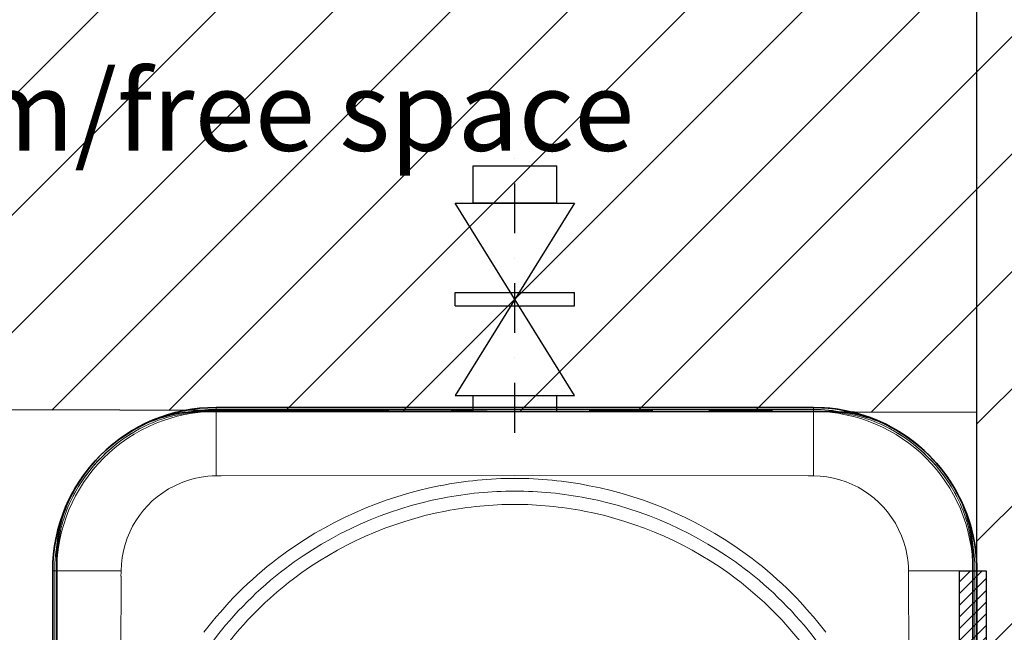
# Model space of a CAD drawing. Extents: x 37529 to 58221, y 625 to 9056.
# Drawn here: x 40666 to 41408, y 7461 to 7923 of the extents above; entities that cross this region are included whole.
import ezdxf

# ---------------------------------------------------------------- set-up
doc = ezdxf.new("R2010")
doc.units = 0
doc.header["$LTSCALE"] = 150
doc.header["$MEASUREMENT"] = 0
doc.header["$PDMODE"] = 3
doc.header["$PDSIZE"] = 50
for name, pattern in [('DASHDOT', [18.5, 12, -3, 0.5, -3]), ('STRICHPUNKT2', [0.5, 0.25, -0.125, 0, -0.125]), ('VERDECKT2', [0.1875, 0.125, -0.0625])]:
    doc.linetypes.add(name, pattern=pattern)
for name, color, linetype in [('3_Bemaßung_Beschriftung', 5, 'Continuous'), ('Behälter_AQF690_Handloch_grau', 252, 'Continuous'), ('Schraffur', 252, 'Continuous'), ('Untere Verbindungsleitung', 140, 'Continuous'), ('Untere Verbindungsleitung_Mittellinie', 140, 'STRICHPUNKT2'), ('Zubehör', 250, 'Continuous')]:
    doc.layers.add(name, color=color, linetype=linetype)
doc.styles.add('Arial', font='arial.ttf')
doc.dimstyles.new('M1-10', dxfattribs={"dimscale": 10, "dimtxt": 3.5, "dimasz": 3, "dimexe": 1, "dimexo": 0, "dimgap": 1, "dimtad": 1, "dimdec": 0, "dimrnd": 1, "dimzin": 0, "dimdsep": 46, "dimtxsty": 'Arial', "dimcen": 1, "dimclrd": 256, "dimclre": 256, "dimclrt": 256, "dimadec": 0, "dimazin": 0, "dimtfac": 1, "dimtdec": 0, "dimtmove": 2, "dimatfit": 0, "dimfxl": 1, "dimtolj": 1, "dimtzin": 0, "dimlwd": -1, "dimarcsym": 0})

# ---------------------------------------------------------------- blocks, each defined once
blk = doc.blocks.new('*D37')
at = {"layer": '3_Bemaßung_Beschriftung', "lineweight": -2}
for p, q in [((39895.36, 7507.77), (39895.36, 8214.53)), ((41387.35, 7507.77), (41387.35, 8214.53))]:
    blk.add_line(p, q, dxfattribs=at)
at = {"layer": '3_Bemaßung_Beschriftung'}
blk.add_line((39925.36, 8204.53), (41357.35, 8204.53), dxfattribs=at)
for points in [[(39925.36, 8209.53), (39925.36, 8199.53), (39895.36, 8204.53)], [(41357.35, 8209.53), (41357.35, 8199.53), (41387.35, 8204.53)]]:
    blk.add_solid(points, dxfattribs=at)
at = {"layer": 'Defpoints', "color": 0}
for p in [(41387.35, 8204.53), (39895.36, 7507.77), (41387.35, 7507.77)]:
    blk.add_point(p, dxfattribs=at)
at = {"layer": '3_Bemaßung_Beschriftung', "insert": (40641.35, 8250.27), "char_height": 35, "attachment_point": 5, "style": 'Arial'}
blk.add_mtext('\\A1;{\\H2x;1490}', dxfattribs=at)
blk = doc.blocks.new('*D41')
at = {"layer": '3_Bemaßung_Beschriftung', "lineweight": -2}
for p, q in [((39595.36, 8130.77), (39595.36, 8379.16)), ((41933.69, 7434.77), (41933.69, 8379.16))]:
    blk.add_line(p, q, dxfattribs=at)
at = {"layer": '3_Bemaßung_Beschriftung'}
blk.add_line((39625.36, 8369.16), (41903.69, 8369.16), dxfattribs=at)
for points in [[(39625.36, 8374.16), (39625.36, 8364.16), (39595.36, 8369.16)], [(41903.69, 8374.16), (41903.69, 8364.16), (41933.69, 8369.16)]]:
    blk.add_solid(points, dxfattribs=at)
at = {"layer": 'Defpoints', "color": 0}
for p in [(41933.69, 8369.16), (39595.36, 8130.77), (41933.69, 7434.77)]:
    blk.add_point(p, dxfattribs=at)
at = {"layer": '3_Bemaßung_Beschriftung', "insert": (40764.53, 8414.92), "char_height": 35, "attachment_point": 5, "style": 'Arial'}
blk.add_mtext('\\A1;{\\H2x;2340}', dxfattribs=at)

msp = doc.modelspace()

# ---------------------------------------------------------------- hatches: boundary and pattern name
at = {"layer": 'Schraffur'}
h = msp.add_hatch(dxfattribs=at)
h.set_pattern_fill('ANSI31', color=256, scale=500, style=0)
h.set_pattern_definition([(45, (2297.93, -1330.55), (-44.19417, 44.19417), [])])
h.paths.add_polyline_path([(39895.36, 7630.77), (39895.36, 6934.77), (39595.36, 6934.77), (39595.36, 7630.77), (39595.36, 8130.77), (41383.69, 8130.77), (41933.69, 8130.77), (41933.69, 7434.77), (41683.69, 7434.77), (41683.69, 6934.77), (41387.35, 6934.77), (41387.35, 7627.11)])
at = {"layer": 'Zubehör'}
h = msp.add_hatch(dxfattribs=at)
h.set_pattern_fill('ANSI31', color=256, scale=50, style=0)
h.set_pattern_definition([(45, (-9430.9245, 4494.697), (-4.4194174, 4.4194174), [])])
h.paths.add_polyline_path([(41374.35, 7507.77), (41394.35, 7507.77), (41394.35, 7057.77), (41374.35, 7057.77)])

# ---------------------------------------------------------------- linework, layer by layer
at = {"layer": 'Behälter_AQF690_Handloch_grau', "lineweight": 35, "ltscale": 0.004648}
for p, q in [((40802.99, 7627.77), (40804.85, 7627.77)), ((41273.84, 7627.77), (41275.7, 7627.77)), ((40694.35, 7517.27), (40694.35, 7519.13)), ((41384.35, 7519.13), (41384.35, 7517.27))]:
    msp.add_line(p, q, dxfattribs=at)
at = {"layer": 'Behälter_AQF690_Handloch_grau', "lineweight": 35, "ltscale": 0.023746}
for p, q in [((40814.35, 7627.77), (40804.85, 7627.77)), ((41264.35, 7627.77), (41273.84, 7627.77)), ((40694.35, 7507.77), (40694.35, 7517.27)), ((41384.35, 7507.77), (41384.35, 7517.27))]:
    msp.add_line(p, q, dxfattribs=at)
at = {"layer": 'Behälter_AQF690_Handloch_grau', "lineweight": 13, "ltscale": 0.000476647}
msp.add_line((40814.35, 7627.77), (40814.15, 7627.77), dxfattribs=at)
at = {"layer": 'Behälter_AQF690_Handloch_grau', "lineweight": 35}
for p, q in [((40814.35, 7630.77), (41264.35, 7630.77)), ((40814.35, 7627.77), (41264.35, 7627.77)), ((40691.35, 7057.77), (40691.35, 7507.77)), ((40694.35, 7057.77), (40694.35, 7507.77)), ((41384.35, 7507.77), (41384.35, 7057.77)), ((41387.35, 7507.77), (41387.35, 7057.77))]:
    msp.add_line(p, q, dxfattribs=at)
at = {"layer": 'Behälter_AQF690_Handloch_grau', "lineweight": 13, "ltscale": 0.00375}
for p, q in [((40814.35, 7629.27), (40814.35, 7630.77)), ((40814.35, 7627.77), (40814.35, 7629.27)), ((41264.35, 7629.27), (41264.35, 7630.77)), ((41264.35, 7627.77), (41264.35, 7629.27)), ((40692.85, 7507.77), (40691.35, 7507.77)), ((40694.35, 7507.77), (40692.85, 7507.77)), ((41384.35, 7507.77), (41385.85, 7507.77)), ((41385.85, 7507.77), (41387.35, 7507.77))]:
    msp.add_line(p, q, dxfattribs=at)
at = {"layer": 'Behälter_AQF690_Handloch_grau', "lineweight": 13}
for p, q in [((40814.35, 7629.27), (41264.35, 7629.27)), ((40818.28, 7579.39), (41039.35, 7579.56)), ((41039.35, 7579.56), (41260.41, 7579.39)), ((40692.85, 7057.77), (40692.85, 7507.77)), ((41385.85, 7507.77), (41385.85, 7057.77)), ((40742.56, 7282.77), (40742.73, 7503.83)), ((41335.96, 7503.83), (41336.13, 7282.77))]:
    msp.add_line(p, q, dxfattribs=at)
at = {"layer": 'Behälter_AQF690_Handloch_grau', "lineweight": 13, "ltscale": 0.120971}
for p, q in [((40814.35, 7627.75), (40814.35, 7579.36)), ((41264.35, 7627.75), (41264.35, 7579.36)), ((40694.37, 7507.77), (40742.76, 7507.77)), ((41384.32, 7507.77), (41335.94, 7507.77))]:
    msp.add_line(p, q, dxfattribs=at)
at = {"layer": 'Behälter_AQF690_Handloch_grau', "lineweight": 35, "ltscale": 0.112655}
for p, q in [((40890.41, 7628.27), (40845.35, 7628.27)), ((41140.41, 7628.27), (41095.35, 7628.27)), ((41230.41, 7628.27), (41185.35, 7628.27))]:
    msp.add_line(p, q, dxfattribs=at)
at = {"layer": 'Behälter_AQF690_Handloch_grau', "lineweight": 35, "ltscale": 0.00125}
for p, q in [((40845.35, 7628.27), (40845.35, 7627.77)), ((40893.35, 7628.27), (40893.35, 7627.77)), ((40924.35, 7628.27), (40924.35, 7627.77)), ((40944.35, 7628.27), (40944.35, 7627.77)), ((40991.35, 7628.27), (40991.35, 7627.77)), ((41007.35, 7628.27), (41007.35, 7627.77)), ((41095.35, 7628.27), (41095.35, 7627.77)), ((41143.35, 7628.27), (41143.35, 7627.77)), ((41185.35, 7628.27), (41185.35, 7627.77)), ((41233.35, 7628.27), (41233.35, 7627.77))]:
    msp.add_line(p, q, dxfattribs=at)
at = {"layer": 'Behälter_AQF690_Handloch_grau', "linetype": 'DASHDOT', "lineweight": 13, "ltscale": 0.001501}
for p, q in [((40869.35, 7628.32), (40869.35, 7627.72)), ((40934.35, 7628.32), (40934.35, 7627.72)), ((40999.35, 7628.32), (40999.35, 7627.72)), ((41119.35, 7628.32), (41119.35, 7627.72)), ((41209.35, 7628.32), (41209.35, 7627.72))]:
    msp.add_line(p, q, dxfattribs=at)
at = {"layer": 'Behälter_AQF690_Handloch_grau', "lineweight": 35, "ltscale": 0.007345}
for p, q in [((40893.35, 7628.27), (40890.41, 7628.27)), ((41143.35, 7628.27), (41140.41, 7628.27)), ((41233.35, 7628.27), (41230.41, 7628.27))]:
    msp.add_line(p, q, dxfattribs=at)
at = {"layer": 'Behälter_AQF690_Handloch_grau', "lineweight": 35, "ltscale": 0.046939}
msp.add_line((40943.12, 7628.27), (40924.35, 7628.27), dxfattribs=at)
at = {"layer": 'Behälter_AQF690_Handloch_grau', "lineweight": 35, "ltscale": 0.003061}
msp.add_line((40944.35, 7628.27), (40943.12, 7628.27), dxfattribs=at)
at = {"layer": 'Behälter_AQF690_Handloch_grau', "lineweight": 35, "ltscale": 0.037552}
msp.add_line((41006.37, 7628.27), (40991.35, 7628.27), dxfattribs=at)
at = {"layer": 'Behälter_AQF690_Handloch_grau', "lineweight": 35, "ltscale": 0.002448}
msp.add_line((41007.35, 7628.27), (41006.37, 7628.27), dxfattribs=at)
at = {"layer": 'Behälter_AQF690_Handloch_grau', "lineweight": 13, "ltscale": 0.000476456}
msp.add_line((41264.35, 7627.77), (41264.54, 7627.77), dxfattribs=at)
at = {"layer": 'Behälter_AQF690_Handloch_grau', "lineweight": 13, "ltscale": 0.000471497}
msp.add_line((40694.35, 7507.96), (40694.35, 7507.77), dxfattribs=at)
at = {"layer": 'Behälter_AQF690_Handloch_grau', "lineweight": 13}
for points in [[(40742.76, 7507.77), (40743.01, 7512.82), (40743.61, 7517.83), (40744.55, 7522.78), (40745.82, 7527.64), (40747.42, 7532.39), (40749.29, 7536.9), (40751.45, 7541.26), (40753.9, 7545.46), (40756.62, 7549.49), (40759.61, 7553.32), (40762.84, 7556.94), (40766.31, 7560.34), (40770, 7563.49), (40774.19, 7566.59), (40778.58, 7569.38), (40783.17, 7571.85), (40787.93, 7573.99), (40792.84, 7575.78), (40797.87, 7577.22), (40803, 7578.29), (40808.21, 7579), (40811.27, 7579.24), (40814.35, 7579.36)], [(41264.35, 7579.36), (41269.4, 7579.1), (41274.41, 7578.5), (41279.36, 7577.56), (41284.22, 7576.29), (41288.97, 7574.69), (41293.47, 7572.82), (41297.84, 7570.66), (41302.04, 7568.21), (41306.07, 7565.49), (41309.9, 7562.51), (41313.52, 7559.27), (41316.92, 7555.8), (41320.07, 7552.11), (41323.17, 7547.93), (41325.96, 7543.53), (41328.43, 7538.94), (41330.57, 7534.18), (41332.36, 7529.28), (41333.8, 7524.24), (41334.87, 7519.11), (41335.58, 7513.9), (41335.82, 7510.84), (41335.94, 7507.77)]]:
    msp.add_lwpolyline(points, dxfattribs=at)
at = {"layer": 'Behälter_AQF690_Handloch_grau', "lineweight": 35}
for centre, radius, start, end in [((40814.35, 7507.77), 123, 90, 179.99999), ((40814.35, 7507.77), 123, 90, 180.00001), ((40814.35, 7507.77), 123, 90, 180.00001), ((40802.99, 7527.77), 100, 90, 119.59184), ((41264.35, 7507.77), 123, 29.5062, 90), ((41264.35, 7507.77), 123, 29.4622, 90), ((41264.35, 7507.77), 123, 44.52361, 90), ((41275.7, 7527.77), 100, 60.40815, 90), ((40814.35, 7507.77), 123, 119.59184, 150.40816), ((41264.35, 7507.77), 123, 29.59185, 60.40815), ((40794.35, 7519.13), 100, 150.40816, 180.00001), ((41284.35, 7519.13), 100, 0, 29.59185), ((41264.35, 7507.77), 123, 0, 29.47055)]:
    msp.add_arc(centre, radius, start, end, dxfattribs=at)
at = {"layer": 'Behälter_AQF690_Handloch_grau', "lineweight": 13}
for centre, radius, start, end in [((40814.35, 7507.77), 119.98, 90, 180.00001), ((40808.1, 7518.74), 108.86, 92.75299, 117.0765), ((40814.35, 7507.77), 121.5, 90, 100.80666), ((40814.45, 7387.28), 240.48, 92.31276, 92.75914), ((40813.86, 7402.43), 225.32, 89.8765, 92.31888), ((40805.1, 5607.03), 2020.74, 89.73798, 90.0073), ((41264.35, 7507.77), 121.5, 79.1941, 90), ((41273.59, 5607.03), 2020.73, 89.9927, 90.26202), ((41264.83, 7402.42), 225.33, 87.68119, 90.12347), ((41264.35, 7507.77), 119.98, 360, 90), ((41264.24, 7387.29), 240.47, 87.24086, 87.68725), ((41270.59, 7518.74), 108.86, 62.92353, 87.24699), ((40814.35, 7507.77), 121.48, 117.34298, 152.65702), ((40814.35, 7507.77), 121.5, 119.59184, 150.40816), ((40802.99, 7527.77), 98.5, 116.81798, 119.59184), ((41275.7, 7527.77), 98.5, 60.40815, 63.18202), ((41264.35, 7507.77), 121.48, 27.34297, 62.65703), ((41264.35, 7507.77), 121.5, 29.59185, 60.40815), ((40818.65, 7259.57), 319.82, 90.0666, 90.77125), ((41260.04, 7259.22), 320.17, 89.22882, 89.93269), ((41039.33, 7282.09), 295.17, 100.93944, 127.25146), ((41039.36, 7287.93), 289.43, 90.00199, 101.16321), ((41039.34, 7287.93), 289.43, 78.83678, 89.99803), ((41039.36, 7282.09), 295.16, 52.74844, 79.06066), ((40794.35, 7519.13), 98.5, 150.40816, 153.18202), ((41039.35, 7282.67), 285.09, 90.00092, 100.9457), ((41039.34, 7282.67), 285.09, 79.05434, 89.99907), ((41284.35, 7519.13), 98.5, 26.81798, 29.59185), ((40803.37, 7514.01), 108.86, 152.92352, 177.24699), ((41039.35, 7282.58), 275.19, 90.00189, 100.94314), ((41039.34, 7282.58), 275.19, 79.05692, 89.99808), ((41275.32, 7514.01), 108.86, 2.753, 27.0765), ((40814.35, 7507.77), 121.5, 169.19399, 180.00001), ((41264.35, 7507.77), 121.5, 0, 10.80497), ((42715.08, 7517.01), 2020.73, 179.9927, 180.26203), ((40919.69, 7508.25), 225.33, 177.68118, 180.12347), ((40934.83, 7507.67), 240.47, 177.24085, 177.68725), ((41037.63, 7284.49), 292.22, 127.26961, 142.73042), ((41041.07, 7284.49), 292.22, 37.2696, 52.73043), ((41143.86, 7507.67), 240.48, 2.31276, 2.75914), ((41159.01, 7508.25), 225.32, 359.8765, 2.31888), ((39363.61, 7517.01), 2020.74, 359.73798, 0.0073), ((41062.89, 7503.46), 320.17, 179.22882, 179.93269), ((41036.85, 7285.27), 281.6, 127.19581, 142.8042), ((41041.84, 7285.27), 281.6, 37.19582, 52.8042), ((41016.14, 7503.46), 319.82, 0.0666, 0.77125), ((41034.4, 7287.71), 268.28, 127.09973, 142.90029), ((41044.29, 7287.71), 268.27, 37.09966, 52.90036)]:
    msp.add_arc(centre, radius, start, end, dxfattribs=at)
for centre, major_axis, ratio, start_param, end_param in [((41037.6, 7283.31), (-195.78, -207.45), 0.994137, 4.086271, 4.546153), ((41041.09, 7283.31), (195.56, -207.65), 0.994127, 1.738083, 2.197966), ((41035.74, 7284.06), (-191.49, -197.86), 0.987502, 4.095619, 4.555933), ((41042.93, 7284.05), (191.47, -197.89), 0.987544, 1.727342, 2.187646)]:
    msp.add_ellipse(centre, major_axis=major_axis, ratio=ratio, start_param=start_param, end_param=end_param, dxfattribs=at)
at = {"layer": 'Schraffur'}
for p, q in [((41387.35, 7627.11), (39895.36, 7630.77)), ((41387.35, 6934.77), (41387.35, 7627.11))]:
    msp.add_line(p, q, dxfattribs=at)
at = {"layer": 'Untere Verbindungsleitung'}
for p, q in [((41007.9, 7784.77), (41007.9, 7812.77)), ((41007.9, 7812.77), (41070.9, 7812.77)), ((41070.9, 7784.77), (41070.9, 7812.77)), ((40994.4, 7784.77), (41084.4, 7784.77)), ((41084.4, 7784.77), (40994.4, 7639.77)), ((41084.4, 7639.77), (40994.4, 7784.77)), ((41070.9, 7784.77), (41007.9, 7784.77)), ((40994.4, 7717.27), (41084.4, 7717.27)), ((40994.4, 7707.27), (40994.4, 7717.27)), ((41084.4, 7707.27), (41084.4, 7717.27)), ((40994.4, 7707.27), (41084.4, 7707.27)), ((40994.4, 7639.77), (41084.4, 7639.77)), ((41007.9, 7627.77), (41007.9, 7639.77)), ((41070.9, 7627.77), (41070.9, 7639.77)), ((41007.9, 7627.77), (41070.9, 7627.77))]:
    msp.add_line(p, q, dxfattribs=at)
at = {"layer": 'Untere Verbindungsleitung_Mittellinie'}
msp.add_line((41039.35, 7611.79), (41039.35, 7835.69), dxfattribs=at)
at = {"layer": 'Zubehör', "linetype": 'VERDECKT2'}
msp.add_line((41384.35, 7526.23), (41384.35, 7033.87), dxfattribs=at)
at = {"layer": 'Zubehör'}
for p, q in [((41374.35, 7057.77), (41374.35, 7507.77)), ((41374.35, 7507.77), (41394.35, 7507.77)), ((41394.35, 7507.77), (41394.35, 7057.77))]:
    msp.add_line(p, q, dxfattribs=at)

# ---------------------------------------------------------------- texts
at = {"layer": 'Schraffur', "insert": (40359.48, 7824.09), "char_height": 60, "attachment_point": 7, "style": 'Arial'}
msp.add_mtext('\\A1;Freiraum/free space', dxfattribs=at)

# ---------------------------------------------------------------- dimensions: what is measured, and where the dimension line sits
at = {"layer": '3_Bemaßung_Beschriftung'}
for base, p1, p2, picture, middle in [((41933.69, 8369.16), (39595.36, 8130.77), (41933.69, 7434.77), '*D41', (40764.53, 8414.92)), ((41387.35, 8204.53), (39895.36, 7507.77), (41387.35, 7507.77), '*D37', (40641.35, 8250.27))]:
    dim = msp.add_linear_dim(base=base, p1=p1, p2=p2, text='{\\H2x;<>}', dimstyle='M1-10', override={"dimrnd": 5}, dxfattribs=at)
    dim.commit()
    dim.dimension.update_dxf_attribs({"geometry": picture, "text_midpoint": middle})

doc.saveas('drawing.dxf')
